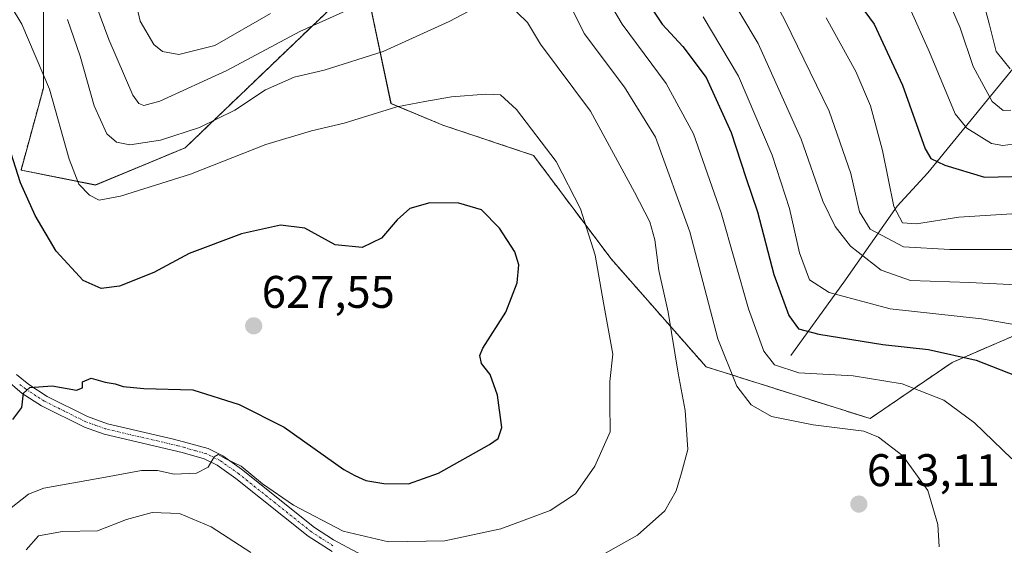
# Model space of a CAD drawing. Units: metres. Extents: x 626883 to 630311, y 4785139 to 4787517.
# Drawn here: x 628918 to 629134, y 4786157 to 4786272 of the extents above; entities that cross this region are included whole.
import ezdxf
from ezdxf.enums import TextEntityAlignment as Align

# ---------------------------------------------------------------- set-up
doc = ezdxf.new("R2010")
doc.units = ezdxf.units.M
doc.header["$MEASUREMENT"] = 0
doc.linetypes.add('TRAZO_Y_PUNTO', pattern=[1, 0.5, -0.25, 0, -0.25])
doc.linetypes.add('TRAZOS', pattern=[0.75, 0.5, -0.25])
for name, color, linetype, lineweight in [('Arbolado forestal', 92, 'TRAZOS', 0), ('Arbolado forestal CxS', 92, 'Continuous', 0), ('Camino', 19, 'Continuous', 0), ('Camino Cxs', 19, 'Continuous', 0), ('Camino eje', 39, 'TRAZO_Y_PUNTO', 13), ('Carátula', 7, 'Continuous', 5), ('Corriente natural lineal', 142, 'Continuous', 13), ('Curva de nivel maestra', 36, 'Continuous', 30), ('Curva de nivel normal', 36, 'Continuous', 0), ('Pastizal CxS', 92, 'Continuous', 0), ('Punto de cota en terreno', 7, 'Continuous', 0), ('Rótulo de punto de cota en terreno', 19, 'Continuous', 0)]:
    doc.layers.add(name, color=color, linetype=linetype, lineweight=lineweight)
doc.styles.add('Arial', font='txt', dxfattribs={"height": 0.2})

# ---------------------------------------------------------------- blocks, each defined once
blk = doc.blocks.new('*U154')
at = {"layer": 'Arbolado forestal CxS', "color": 92, "linetype": 'Continuous', "lineweight": 0}
blk.add_polyline3d([(629164.3, 4786215.32, 589.62), (629122.68, 4786197.35, 600.93), (629104.71, 4786185.05, 608.8), (629068.78, 4786196.4, 612.18), (629047.97, 4786220.05, 618.61), (629030.94, 4786242.75, 621.11), (629011.08, 4786249.37, 621.53), (628999.74, 4786254.1, 620.13), (628993.88, 4786282.03, 606.58), (628954.63, 4786244.42, 618.06), (628935.01, 4786236.24, 619.24), (628918.66, 4786239.51, 624.81), (628923.56, 4786257.5, 620.56), (628923.56, 4786280.4, 615.15)], dxfattribs=at)
blk = doc.blocks.new('*U158')
at = {"layer": 'Pastizal CxS', "color": 92, "linetype": 'Continuous', "lineweight": 0}
blk.add_polyline3d([(628923.56, 4786280.4, 615.15), (628923.56, 4786257.5, 620.56), (628918.66, 4786239.51, 624.81), (628935.01, 4786236.24, 619.24), (628954.63, 4786244.42, 618.06), (628993.88, 4786282.03, 606.58), (628999.74, 4786254.1, 620.13), (629011.08, 4786249.37, 621.53), (629030.94, 4786242.75, 621.11), (629047.97, 4786220.05, 618.61), (629068.78, 4786196.4, 612.18), (629104.71, 4786185.05, 608.8), (629122.68, 4786197.35, 600.93), (629164.3, 4786215.32, 589.62)], dxfattribs=at)
blk = doc.blocks.new('*U168')
at = {"layer": 'Curva de nivel normal', "color": 36, "linetype": 'Continuous', "lineweight": 0}
blk.add_polyline3d([(629135.43, 4786261.72, 560), (629132.37, 4786265.5, 560), (629130.87, 4786271.38, 560), (629129.03, 4786278.22, 560)], dxfattribs=at)
blk = doc.blocks.new('*U170')
at = {"layer": 'Curva de nivel normal', "color": 36, "linetype": 'Continuous', "lineweight": 0}
blk.add_polyline3d([(629079.33, 4786284.87, 585), (629086, 4786272.38, 585), (629095.73, 4786252.46, 585), (629100.53, 4786238.8, 585), (629102.38, 4786230.35, 585), (629104.75, 4786226.58, 585), (629112.05, 4786222.69, 585), (629122.17, 4786222.09, 585), (629140.08, 4786222.1, 585)], dxfattribs=at)
blk = doc.blocks.new('*U175')
at = {"layer": 'Curva de nivel normal', "color": 36, "linetype": 'Continuous', "lineweight": 0}
blk.add_polyline3d([(629135.57, 4786252.64, 565), (629133.88, 4786252.57, 565), (629131.45, 4786254.52, 565), (629127.31, 4786262.26, 565), (629124.44, 4786270.68, 565), (629121.84, 4786276.78, 565)], dxfattribs=at)
blk = doc.blocks.new('*U182')
at = {"layer": 'Curva de nivel normal', "color": 36, "linetype": 'Continuous', "lineweight": 0}
blk.add_polyline3d([(629095.08, 4786272.91, 580), (629101.6, 4786261.1, 580), (629104.84, 4786253.57, 580), (629107.46, 4786243.8, 580), (629109.93, 4786231.55, 580), (629111.83, 4786227.92, 580), (629114.89, 4786227.73, 580), (629124.15, 4786229.22, 580), (629141.57, 4786230.32, 580)], dxfattribs=at)
blk = doc.blocks.new('*U192')
at = {"layer": 'Curva de nivel normal', "color": 36, "linetype": 'Continuous', "lineweight": 0}
blk.add_polyline3d([(629139.26, 4786245.63, 570), (629133.77, 4786244.88, 570), (629131.29, 4786245.35, 570), (629125.9, 4786248.69, 570), (629123.38, 4786251.84, 570), (629117.76, 4786265.35, 570), (629113.4, 4786275.01, 570)], dxfattribs=at)
blk = doc.blocks.new('*U198')
at = {"layer": 'Curva de nivel normal', "color": 36, "linetype": 'Continuous', "lineweight": 0}
for points in [[(629119.87, 4786156.92, 610), (629119.56, 4786161.84, 610), (629117.35, 4786169.29, 610), (629111.92, 4786176.88, 610), (629106.55, 4786180.94, 610), (629103.32, 4786182.28, 610), (629092.28, 4786183.68, 610), (629083.13, 4786185.53, 610), (629078.63, 4786188.07, 610), (629075.54, 4786192.13, 610), (629071.36, 4786202.5, 610), (629065.19, 4786226.01, 610), (629057.71, 4786246.77, 610), (629050.9, 4786257.7, 610), (629042.05, 4786269.43, 610), (629035.14, 4786283.66, 610)], [(628994.25, 4786276.38, 610), (628979.78, 4786269.93, 610), (628963.78, 4786261.38, 610), (628949.09, 4786254.62, 610), (628945.54, 4786253.71, 610), (628944.51, 4786254.1, 610), (628943.17, 4786255.94, 610), (628937.88, 4786268.18, 610), (628934.14, 4786278.46, 610)]]:
    blk.add_polyline3d(points, dxfattribs=at)
blk = doc.blocks.new('*U218')
at = {"layer": 'Curva de nivel normal', "color": 36, "linetype": 'Continuous', "lineweight": 0}
for points in [[(628928.86, 4786272.56, 615), (628931.63, 4786264.48, 615), (628934.69, 4786253.58, 615), (628937.46, 4786247.45, 615), (628939.62, 4786245.67, 615), (628942.51, 4786245.07, 615), (628949.21, 4786246.09, 615), (628957.78, 4786248.88, 615), (628965.51, 4786252.68, 615), (628972.21, 4786257.13, 615), (628978.53, 4786259.9, 615), (628985.08, 4786261.41, 615), (628998.05, 4786265.52, 615), (629012.48, 4786272.07, 615), (629020.96, 4786276.58, 615)], [(629025.08, 4786276.3, 615), (629029.68, 4786271.88, 615), (629032.5, 4786267.15, 615), (629043.43, 4786252.4, 615), (629053.07, 4786234.68, 615), (629056.43, 4786228.16, 615), (629057.52, 4786224.25, 615), (629058.45, 4786217.52, 615), (629060.46, 4786208.35, 615), (629062.67, 4786195.02, 615), (629064.18, 4786186.81, 615), (629064.76, 4786178.24, 615), (629063.37, 4786173.16, 615), (629062.26, 4786169.17, 615), (629059.75, 4786164.83, 615), (629053.73, 4786159.46, 615), (629046.1, 4786155.14, 615)], [(628968.99, 4786155.69, 615), (628960.34, 4786161.28, 615), (628953.4, 4786164.26, 615), (628947.37, 4786164.43, 615), (628941.8, 4786162.94, 615), (628935.39, 4786160.45, 615), (628927.78, 4786160.31, 615), (628922.51, 4786159.36, 615), (628919.78, 4786156.24, 615)]]:
    blk.add_polyline3d(points, dxfattribs=at)
blk = doc.blocks.new('*U221')
at = {"layer": 'Curva de nivel normal', "color": 36, "linetype": 'Continuous', "lineweight": 0}
for points in [[(629135.8, 4786176.19, 605), (629127.61, 4786184.14, 605), (629120.86, 4786189.08, 605), (629111.74, 4786192.64, 605), (629101.02, 4786194.44, 605), (629089.07, 4786195.06, 605), (629083.74, 4786196.8, 605), (629081.45, 4786199.85, 605), (629078.06, 4786209.13, 605), (629072.11, 4786230.17, 605), (629066.05, 4786247.5, 605), (629060.04, 4786258.47, 605), (629050.4, 4786271.48, 605), (629045.9, 4786279.13, 605)], [(628973.35, 4786273.81, 605), (628961.11, 4786266.85, 605), (628953.28, 4786264.83, 605), (628949.7, 4786265.48, 605), (628947.76, 4786267.03, 605), (628944.79, 4786272.16, 605), (628943.11, 4786279.52, 605)]]:
    blk.add_polyline3d(points, dxfattribs=at)
blk = doc.blocks.new('*U239')
at = {"layer": 'Curva de nivel normal', "color": 36, "linetype": 'Continuous', "lineweight": 0}
blk.add_polyline3d([(629072.35, 4786280.4, 590), (629080.2, 4786267.24, 590), (629089.6, 4786246.33, 590), (629094.34, 4786232.69, 590), (629097.04, 4786227.15, 590), (629100.44, 4786222.85, 590), (629107.18, 4786217.59, 590), (629113.57, 4786215.3, 590), (629126.48, 4786214.84, 590), (629142.72, 4786214.09, 590)], dxfattribs=at)
blk = doc.blocks.new('*U247')
at = {"layer": 'Curva de nivel normal', "color": 36, "linetype": 'Continuous', "lineweight": 0}
blk.add_polyline3d([(628910.11, 4786285.99, 620), (628918.86, 4786271.52, 620), (628924.88, 4786257.24, 620), (628929.18, 4786241.89, 620), (628931.31, 4786236.45, 620), (628933.66, 4786234.04, 620), (628935.78, 4786232.96, 620), (628940.45, 4786233.8, 620), (628955.78, 4786238.64, 620), (628972.32, 4786245.1, 620), (628982.29, 4786248.11, 620), (628989.5, 4786249.78, 620), (629001.03, 4786253.39, 620), (629007.18, 4786254.56, 620), (629013.03, 4786255.6, 620), (629020.54, 4786256.19, 620), (629023.74, 4786255.99, 620), (629027.23, 4786252.78, 620), (629035.94, 4786241.39, 620), (629041.24, 4786231.06, 620), (629044.48, 4786220.9, 620), (629046.3, 4786210.4, 620), (629048.34, 4786199.16, 620), (629047.7, 4786193.16, 620), (629047.66, 4786188.42, 620), (629047.77, 4786182.12, 620), (629044.38, 4786174.59, 620), (629040.15, 4786168.56, 620), (629034.61, 4786164.86, 620), (629023.81, 4786160.87, 620), (629011.54, 4786158.22, 620), (628999.21, 4786158.04, 620), (628989.28, 4786160.35, 620), (628978.37, 4786166.09, 620), (628971.57, 4786170.77, 620), (628966.94, 4786174.61, 620), (628963.37, 4786176.28, 620), (628961.86, 4786177.17, 620), (628961, 4786176.68, 620), (628959.67, 4786174.38, 620), (628957.11, 4786173.1, 620), (628952.24, 4786172.82, 620), (628948.6, 4786173.68, 620), (628945.08, 4786173.68, 620), (628937.18, 4786172.21, 620), (628923.64, 4786169.79, 620), (628920.31, 4786168.47, 620), (628915.12, 4786164.38, 620)], dxfattribs=at)
blk = doc.blocks.new('*U250')
at = {"layer": 'Curva de nivel normal', "color": 36, "linetype": 'Continuous', "lineweight": 0}
blk.add_polyline3d([(629068.13, 4786273.14, 595), (629075.91, 4786260.08, 595), (629083.26, 4786242.82, 595), (629087.03, 4786231.07, 595), (629089.24, 4786221.4, 595), (629091.42, 4786215.49, 595), (629095.74, 4786212.68, 595), (629109.1, 4786209.07, 595), (629129.13, 4786206.9, 595), (629145.89, 4786204, 595)], dxfattribs=at)
blk = doc.blocks.new('*U262')
at = {"layer": 'Curva de nivel maestra', "color": 36, "linetype": 'Continuous', "lineweight": 30}
blk.add_polyline3d([(629096.84, 4786283.46, 575), (629105.58, 4786271.49, 575), (629111.83, 4786258.16, 575), (629116.78, 4786244.18, 575), (629118.04, 4786242.07, 575), (629121.11, 4786240.58, 575), (629129.78, 4786237.94, 575), (629141.7, 4786238.29, 575)], dxfattribs=at)
blk = doc.blocks.new('*U275')
at = {"layer": 'Curva de nivel maestra', "color": 36, "linetype": 'Continuous', "lineweight": 30}
blk.add_polyline3d([(629054.33, 4786278.79, 600), (629059.13, 4786271.52, 600), (629063.71, 4786266.63, 600), (629068.79, 4786259.79, 600), (629074.26, 4786247.78, 600), (629077.46, 4786237.89, 600), (629080.05, 4786230.35, 600), (629083.64, 4786216.6, 600), (629086.93, 4786207.67, 600), (629089.01, 4786204.75, 600), (629093.46, 4786203.52, 600), (629107.54, 4786201.28, 600), (629117.55, 4786200.16, 600), (629127.96, 4786197.88, 600), (629138.42, 4786193.72, 600)], dxfattribs=at)
blk = doc.blocks.new('*U277')
at = {"layer": 'Curva de nivel maestra', "color": 36, "linetype": 'Continuous', "lineweight": 30}
blk.add_polyline3d([(628916.89, 4786184.83, 625), (628918.82, 4786187.49, 625), (628919.19, 4786190.6, 625), (628920.6, 4786191.86, 625), (628925.49, 4786192.24, 625), (628930.8, 4786191.25, 625), (628932.14, 4786191.8, 625), (628932.14, 4786193.13, 625), (628934.02, 4786193.92, 625), (628937.08, 4786193, 625), (628939.31, 4786192.69, 625), (628941.02, 4786192.06, 625), (628945.59, 4786191.64, 625), (628956.33, 4786191.36, 625), (628966.43, 4786188.13, 625), (628976.33, 4786183.16, 625), (628989.39, 4786173.88, 625), (628991.8, 4786172.6, 625), (628994.22, 4786171.48, 625), (628998.13, 4786170.82, 625), (629003.54, 4786170.77, 625), (629010.17, 4786173.05, 625), (629021.29, 4786179.38, 625), (629023.21, 4786180.7, 625), (629024.04, 4786183.11, 625), (629023.11, 4786190.21, 625), (629021.45, 4786194.67, 625), (629019.6, 4786197.12, 625), (629019.22, 4786198.88, 625), (629019.88, 4786200.46, 625), (629024.88, 4786208.37, 625), (629027.38, 4786214.8, 625), (629027.78, 4786218.77, 625), (629026.84, 4786221.59, 625), (629023.5, 4786226.79, 625), (629019.59, 4786230.78, 625), (629014.6, 4786232.26, 625), (629008.28, 4786232.34, 625), (629003.89, 4786231.07, 625), (629001.07, 4786228.64, 625), (628997.69, 4786224.61, 625), (628993.44, 4786222.57, 625), (628987.52, 4786223.15, 625), (628980.86, 4786226.75, 625), (628975.55, 4786227.42, 625), (628966.99, 4786225.55, 625), (628955.48, 4786221.2, 625), (628947.74, 4786217.08, 625), (628940.26, 4786214.05, 625), (628936.19, 4786213.57, 625), (628932.25, 4786215.3, 625), (628926.4, 4786221.77, 625), (628921.79, 4786229.56, 625), (628918.58, 4786236.74, 625), (628912.22, 4786256.48, 625)], dxfattribs=at)
blk = doc.blocks.new('5PATER')
at = {"layer": 'Carátula', "linetype": 'Continuous', "lineweight": 5}
h = blk.add_hatch(color=250, dxfattribs=at)
edge = h.paths.add_edge_path()
edge.add_ellipse((0, 0.01), major_axis=(-1.33, -1.34), ratio=0.999422, start_angle=0, end_angle=360)

msp = doc.modelspace()

# ---------------------------------------------------------------- linework, layer by layer
at = {"layer": 'Arbolado forestal', "color": 92, "linetype": 'TRAZOS', "lineweight": 0}
msp.add_polyline3d([(629324.2, 4786231.33, 535.54), (629310.89, 4786224.77, 543.41), (629291.03, 4786227.61, 554.9), (629270.22, 4786242.74, 563.75), (629250.36, 4786253.15, 566.88), (629240.9, 4786237.07, 575.18), (629232.39, 4786231.4, 578.42), (629209.69, 4786244.64, 577.03), (629187.94, 4786232.34, 579.24), (629164.3, 4786215.32, 589.62), (629122.68, 4786197.35, 600.93), (629104.71, 4786185.05, 608.8), (629068.77, 4786196.4, 612.18), (629047.97, 4786220.05, 618.61), (629030.94, 4786242.75, 621.11), (629011.08, 4786249.37, 621.53), (628999.73, 4786254.1, 620.13), (628993.88, 4786282.03, 606.58), (628954.63, 4786244.42, 618.06), (628935.01, 4786236.25, 619.24), (628918.66, 4786239.52, 624.81), (628923.56, 4786257.5, 620.56), (628923.56, 4786280.4, 615.15)], dxfattribs=at)
at = {"layer": 'Camino', "color": 19, "linetype": 'Continuous', "lineweight": 0}
for points in [[(628986.88, 4786155.87, 617.69), (628981.59, 4786159.23, 618.53), (628965.74, 4786171.89, 619.2), (628961.68, 4786174.8, 619.82), (628958.77, 4786176.24, 620.13), (628953.97, 4786177.63, 620.64), (628936.91, 4786181.61, 622.31), (628932.55, 4786183.16, 622.77), (628923.17, 4786187.81, 624.28), (628918.94, 4786190.57, 625.01), (628911.41, 4786196.96, 626.5)], [(628917.7, 4786194.67, 625.42), (628920.38, 4786192.5, 625.02), (628924.36, 4786189.9, 624.37), (628933.24, 4786185.48, 623.35), (628937.59, 4786183.91, 622.64), (628952.11, 4786180.55, 621.7), (628955.05, 4786179.74, 621.2), (628959.64, 4786178.48, 620.21), (628962.92, 4786176.86, 620.21), (628966.97, 4786173.96, 619.71), (628982.99, 4786161.18, 619.22), (628987.16, 4786158.48, 618.13), (628992.35, 4786155.7, 617.97), (628998.28, 4786153.18, 616.7), (629006.81, 4786150.24, 616.07), (629007.43, 4786150.03, 615.88), (629019.54, 4786146.86, 614.21), (629028.87, 4786145.09, 612.41), (629043.78, 4786143.62, 609.12), (629048.59, 4786142.55, 608.87), (629050.12, 4786142, 608.91)]]:
    msp.add_polyline3d(points, dxfattribs=at)
at = {"layer": 'Camino Cxs', "color": 19, "linetype": 'Continuous', "lineweight": 0}
for points in [[(628986.88, 4786155.87, 617.69), (628981.59, 4786159.23, 618.53), (628965.74, 4786171.89, 619.2), (628961.68, 4786174.8, 619.82), (628958.77, 4786176.24, 620.13), (628953.97, 4786177.63, 620.64), (628936.91, 4786181.61, 622.31), (628932.55, 4786183.16, 622.77), (628923.17, 4786187.81, 624.28), (628918.94, 4786190.57, 625.01), (628911.41, 4786196.96, 626.5)], [(628917.7, 4786194.67, 625.42), (628920.38, 4786192.5, 625.02), (628924.36, 4786189.9, 624.37), (628933.24, 4786185.48, 623.35), (628937.59, 4786183.91, 622.64), (628952.11, 4786180.55, 621.7), (628955.05, 4786179.74, 621.2), (628959.64, 4786178.48, 620.21), (628962.92, 4786176.86, 620.21), (628966.97, 4786173.96, 619.71), (628982.99, 4786161.18, 619.22), (628987.16, 4786158.48, 618.13), (628992.35, 4786155.7, 617.97)]]:
    msp.add_polyline3d(points, dxfattribs=at)
at = {"layer": 'Camino eje', "color": 39, "linetype": 'TRAZO_Y_PUNTO', "lineweight": 13}
msp.add_polyline3d([(628987.02, 4786157.18, 617.9), (628984.38, 4786158.86, 618.28), (628982.29, 4786160.21, 618.83), (628974.37, 4786166.54, 619.43), (628966.36, 4786172.93, 619.29), (628962.3, 4786175.83, 619.96), (628959.21, 4786177.36, 620.17), (628956.91, 4786177.99, 620.43), (628954.51, 4786178.69, 620.77), (628953.04, 4786179.09, 621.05), (628944.51, 4786181.08, 622.23), (628937.25, 4786182.76, 622.41), (628935.07, 4786183.54, 622.59), (628932.9, 4786184.32, 623.03), (628928.21, 4786186.65, 623.82), (628923.77, 4786188.86, 624.26), (628919.66, 4786191.54, 625.01), (628918.32, 4786192.62, 625.17)], dxfattribs=at)
at = {"layer": 'Corriente natural lineal', "color": 142, "linetype": 'Continuous', "lineweight": 13}
msp.add_polyline3d([(629087.36, 4786198.88, 603.69), (629098.96, 4786214.93, 593.67), (629110.67, 4786231.6, 579.87), (629117.39, 4786238.88, 576.64), (629146.14, 4786274.16, 551.9), (629158.32, 4786287.46, 542.9), (629170.3, 4786299.86, 534.37), (629177.06, 4786306.28, 529.56), (629183.44, 4786312.72, 526.87), (629184.45, 4786313.79, 526.47)], dxfattribs=at)
at = {"layer": 'Pastizal CxS', "color": 92, "linetype": 'Continuous', "lineweight": 0}
msp.add_polyline3d([(629324.2, 4786231.33, 535.54), (629310.89, 4786224.77, 543.41), (629291.03, 4786227.61, 554.9), (629270.22, 4786242.74, 563.75), (629250.36, 4786253.15, 566.88), (629240.9, 4786237.07, 575.18), (629232.39, 4786231.4, 578.42), (629209.69, 4786244.64, 577.03), (629187.94, 4786232.34, 579.24), (629164.3, 4786215.32, 589.62), (629122.68, 4786197.35, 600.93), (629104.71, 4786185.05, 608.8), (629068.77, 4786196.4, 612.18), (629047.97, 4786220.05, 618.61), (629030.94, 4786242.75, 621.11), (629011.08, 4786249.37, 621.53), (628999.73, 4786254.1, 620.13), (628993.88, 4786282.03, 606.58), (628954.63, 4786244.42, 618.06), (628935.01, 4786236.25, 619.24), (628918.66, 4786239.52, 624.81), (628923.56, 4786257.5, 620.56), (628923.56, 4786280.4, 615.15)], dxfattribs=at)

# ---------------------------------------------------------------- block references
at = {"layer": 'Arbolado forestal CxS', "color": 92, "linetype": 'Continuous', "lineweight": 0}
msp.add_blockref('*U154', (0, 0), dxfattribs=at)
at = {"layer": 'Curva de nivel maestra', "color": 36, "linetype": 'Continuous', "lineweight": 30}
for name in ['*U275', '*U277', '*U262']:
    msp.add_blockref(name, (0, 0), dxfattribs=at)
at = {"layer": 'Curva de nivel normal', "color": 36, "linetype": 'Continuous', "lineweight": 0}
for name in ['*U168', '*U175', '*U182', '*U170', '*U239', '*U250', '*U221', '*U198', '*U192', '*U218', '*U247']:
    msp.add_blockref(name, (0, 0), dxfattribs=at)
at = {"layer": 'Pastizal CxS', "color": 92, "linetype": 'Continuous', "lineweight": 0}
msp.add_blockref('*U158', (0, 0), dxfattribs=at)
at = {"layer": 'Punto de cota en terreno', "linetype": 'Continuous', "lineweight": 0}
for p in [(628969.65, 4786205.37, 627.55), (629102.26, 4786166.29, 613.11)]:
    msp.add_blockref('5PATER', p, dxfattribs=at)

# ---------------------------------------------------------------- texts
at = {"layer": 'Rótulo de punto de cota en terreno', "color": 19, "linetype": 'Continuous', "lineweight": 0, "style": 'Arial'}
for s, p in [('627,55', (628971.41, 4786207.13)), ('613,11', (629104.02, 4786168.05))]:
    msp.add_text(s, height=7, dxfattribs=at).set_placement(p, align=Align.BOTTOM_LEFT)

doc.saveas('drawing.dxf')
